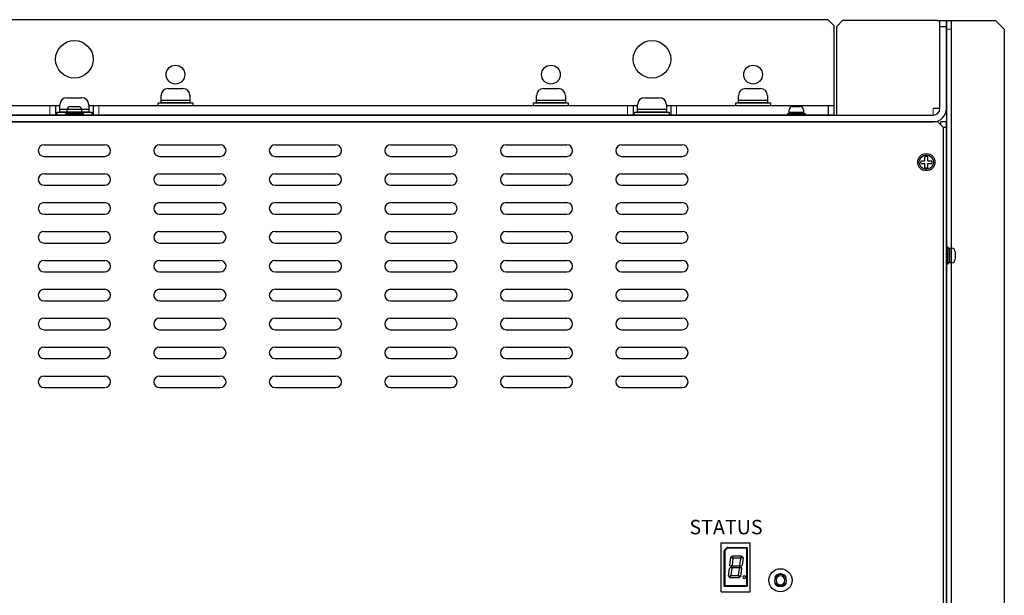
# Model space of a CAD drawing. Extents: x 2332 to 3608, y 1514 to 2888.
# Drawn here: x 2635 to 2976, y 2688 to 2888 of the extents above; entities that cross this region are included whole.
import ezdxf
from ezdxf.enums import TextEntityAlignment as Align

# ---------------------------------------------------------------- set-up
doc = ezdxf.new("R2010")
doc.units = 0
doc.layers.get('0').update_dxf_attribs({"linetype": 'CONTINUOUS'})
doc.styles.add('MSｺﾞｼｯｸ', font='MS Gothic.ttf')

msp = doc.modelspace()

# ---------------------------------------------------------------- linework, layer by layer
for p, q in [((2914.98, 2887.53), (2392.98, 2887.53)), ((2914.98, 2887.53), (2916.98, 2885.53)), ((2914.98, 2887.53), (2916.98, 2885.53)), ((2916.98, 2885.53), (2916.98, 2854.53)), ((2916.98, 2885.53), (2916.98, 2854.53)), ((2955.98, 2887.23), (2955.98, 2117.23)), ((2955.98, 2887.23), (2972.98, 2887.23)), ((2957.58, 2887.23), (2957.58, 2117.23)), ((2975.98, 2884.23), (2972.98, 2887.23)), ((2975.98, 2884.23), (2975.98, 2120.23)), ((2651.38, 2860.53), (2656.58, 2860.53)), ((2683.98, 2859.73), (2683.98, 2861.33)), ((2686.38, 2863.73), (2691.58, 2863.73)), ((2693.98, 2861.33), (2693.98, 2859.73)), ((2813.98, 2859.73), (2813.98, 2861.33)), ((2816.38, 2863.73), (2821.58, 2863.73)), ((2823.98, 2861.33), (2823.98, 2859.73)), ((2851.38, 2860.53), (2856.58, 2860.53)), ((2883.98, 2859.73), (2883.98, 2861.33)), ((2886.38, 2863.73), (2891.58, 2863.73)), ((2893.98, 2861.33), (2893.98, 2859.73)), ((2648.98, 2857.73), (2458.98, 2857.73)), ((2647.48, 2857.73), (2647.48, 2854.53)), ((2648.98, 2856.53), (2648.98, 2858.13)), ((2652.68, 2857.53), (2655.28, 2857.53)), ((2658.98, 2858.13), (2658.98, 2856.53)), ((2848.98, 2857.73), (2658.98, 2857.73)), ((2660.48, 2857.73), (2660.48, 2854.53)), ((2847.48, 2857.73), (2847.48, 2854.53)), ((2848.98, 2856.53), (2848.98, 2858.13)), ((2858.98, 2858.13), (2858.98, 2856.53)), ((2916.98, 2857.73), (2858.98, 2857.73)), ((2860.48, 2857.73), (2860.48, 2854.53)), ((2902.68, 2857.53), (2905.28, 2857.53)), ((2916.98, 2854.53), (2390.98, 2854.53)), ((2651.48, 2855.53), (2651.48, 2856.33)), ((2656.48, 2856.33), (2656.48, 2855.53)), ((2901.48, 2855.53), (2901.48, 2856.33)), ((2906.48, 2856.33), (2906.48, 2855.53)), ((2952.98, 2852.23), (2354.98, 2852.23)), ((2954.98, 2850.23), (2952.98, 2852.23)), ((2953.98, 2851.23), (2953.98, 2852.23)), ((2955.98, 2852.23), (2953.98, 2852.23)), ((2955.98, 2152.23), (2955.98, 2852.23)), ((2955.98, 2850.23), (2954.98, 2850.23)), ((2954.98, 2634.73), (2954.98, 2850.23)), ((2643.48, 2844.23), (2664.48, 2844.23)), ((2683.48, 2844.23), (2704.48, 2844.23)), ((2723.48, 2844.23), (2744.48, 2844.23)), ((2763.48, 2844.23), (2784.48, 2844.23)), ((2803.48, 2844.23), (2824.48, 2844.23)), ((2843.48, 2844.23), (2864.48, 2844.23)), ((2641.48, 2842.23), (2641.48, 2842.23)), ((2643.48, 2840.23), (2664.48, 2840.23)), ((2666.48, 2842.23), (2666.48, 2842.23)), ((2681.48, 2842.23), (2681.48, 2842.23)), ((2683.48, 2840.23), (2704.48, 2840.23)), ((2706.48, 2842.23), (2706.48, 2842.23)), ((2721.48, 2842.23), (2721.48, 2842.23)), ((2723.48, 2840.23), (2744.48, 2840.23)), ((2746.48, 2842.23), (2746.48, 2842.23)), ((2761.48, 2842.23), (2761.48, 2842.23)), ((2763.48, 2840.23), (2784.48, 2840.23)), ((2786.48, 2842.23), (2786.48, 2842.23)), ((2801.48, 2842.23), (2801.48, 2842.23)), ((2803.48, 2840.23), (2824.48, 2840.23)), ((2826.48, 2842.23), (2826.48, 2842.23)), ((2841.48, 2842.23), (2841.48, 2842.23)), ((2843.48, 2840.23), (2864.48, 2840.23)), ((2866.48, 2842.23), (2866.48, 2842.23)), ((2643.48, 2834.23), (2664.48, 2834.23)), ((2683.48, 2834.23), (2704.48, 2834.23)), ((2723.48, 2834.23), (2744.48, 2834.23)), ((2763.48, 2834.23), (2784.48, 2834.23)), ((2803.48, 2834.23), (2824.48, 2834.23)), ((2843.48, 2834.23), (2864.48, 2834.23)), ((2641.48, 2832.23), (2641.48, 2832.23)), ((2643.48, 2830.23), (2664.48, 2830.23)), ((2666.48, 2832.23), (2666.48, 2832.23)), ((2681.48, 2832.23), (2681.48, 2832.23)), ((2683.48, 2830.23), (2704.48, 2830.23)), ((2706.48, 2832.23), (2706.48, 2832.23)), ((2721.48, 2832.23), (2721.48, 2832.23)), ((2723.48, 2830.23), (2744.48, 2830.23)), ((2746.48, 2832.23), (2746.48, 2832.23)), ((2761.48, 2832.23), (2761.48, 2832.23)), ((2763.48, 2830.23), (2784.48, 2830.23)), ((2786.48, 2832.23), (2786.48, 2832.23)), ((2801.48, 2832.23), (2801.48, 2832.23)), ((2803.48, 2830.23), (2824.48, 2830.23)), ((2826.48, 2832.23), (2826.48, 2832.23)), ((2841.48, 2832.23), (2841.48, 2832.23)), ((2843.48, 2830.23), (2864.48, 2830.23)), ((2866.48, 2832.23), (2866.48, 2832.23)), ((2643.48, 2824.23), (2664.48, 2824.23)), ((2683.48, 2824.23), (2704.48, 2824.23)), ((2723.48, 2824.23), (2744.48, 2824.23)), ((2763.48, 2824.23), (2784.48, 2824.23)), ((2803.48, 2824.23), (2824.48, 2824.23)), ((2843.48, 2824.23), (2864.48, 2824.23)), ((2641.48, 2822.23), (2641.48, 2822.23)), ((2643.48, 2820.23), (2664.48, 2820.23)), ((2666.48, 2822.23), (2666.48, 2822.23)), ((2681.48, 2822.23), (2681.48, 2822.23)), ((2683.48, 2820.23), (2704.48, 2820.23)), ((2706.48, 2822.23), (2706.48, 2822.23)), ((2721.48, 2822.23), (2721.48, 2822.23)), ((2723.48, 2820.23), (2744.48, 2820.23)), ((2746.48, 2822.23), (2746.48, 2822.23)), ((2761.48, 2822.23), (2761.48, 2822.23)), ((2763.48, 2820.23), (2784.48, 2820.23)), ((2786.48, 2822.23), (2786.48, 2822.23)), ((2801.48, 2822.23), (2801.48, 2822.23)), ((2803.48, 2820.23), (2824.48, 2820.23)), ((2826.48, 2822.23), (2826.48, 2822.23)), ((2841.48, 2822.23), (2841.48, 2822.23)), ((2843.48, 2820.23), (2864.48, 2820.23)), ((2866.48, 2822.23), (2866.48, 2822.23)), ((2643.48, 2814.23), (2664.48, 2814.23)), ((2683.48, 2814.23), (2704.48, 2814.23)), ((2723.48, 2814.23), (2744.48, 2814.23)), ((2763.48, 2814.23), (2784.48, 2814.23)), ((2803.48, 2814.23), (2824.48, 2814.23)), ((2843.48, 2814.23), (2864.48, 2814.23)), ((2641.48, 2812.23), (2641.48, 2812.23)), ((2643.48, 2810.23), (2664.48, 2810.23)), ((2666.48, 2812.23), (2666.48, 2812.23)), ((2681.48, 2812.23), (2681.48, 2812.23)), ((2683.48, 2810.23), (2704.48, 2810.23)), ((2706.48, 2812.23), (2706.48, 2812.23)), ((2721.48, 2812.23), (2721.48, 2812.23)), ((2723.48, 2810.23), (2744.48, 2810.23)), ((2746.48, 2812.23), (2746.48, 2812.23)), ((2761.48, 2812.23), (2761.48, 2812.23)), ((2763.48, 2810.23), (2784.48, 2810.23)), ((2786.48, 2812.23), (2786.48, 2812.23)), ((2801.48, 2812.23), (2801.48, 2812.23)), ((2803.48, 2810.23), (2824.48, 2810.23)), ((2826.48, 2812.23), (2826.48, 2812.23)), ((2841.48, 2812.23), (2841.48, 2812.23)), ((2843.48, 2810.23), (2864.48, 2810.23)), ((2866.48, 2812.23), (2866.48, 2812.23)), ((2956.98, 2808.43), (2957.78, 2808.43)), ((2958.98, 2807.23), (2958.98, 2804.63)), ((2643.48, 2804.23), (2664.48, 2804.23)), ((2683.48, 2804.23), (2704.48, 2804.23)), ((2723.48, 2804.23), (2744.48, 2804.23)), ((2763.48, 2804.23), (2784.48, 2804.23)), ((2803.48, 2804.23), (2824.48, 2804.23)), ((2843.48, 2804.23), (2864.48, 2804.23)), ((2957.78, 2803.43), (2956.98, 2803.43)), ((2641.48, 2802.23), (2641.48, 2802.23)), ((2643.48, 2800.23), (2664.48, 2800.23)), ((2666.48, 2802.23), (2666.48, 2802.23)), ((2681.48, 2802.23), (2681.48, 2802.23)), ((2683.48, 2800.23), (2704.48, 2800.23)), ((2706.48, 2802.23), (2706.48, 2802.23)), ((2721.48, 2802.23), (2721.48, 2802.23)), ((2723.48, 2800.23), (2744.48, 2800.23)), ((2746.48, 2802.23), (2746.48, 2802.23)), ((2761.48, 2802.23), (2761.48, 2802.23)), ((2763.48, 2800.23), (2784.48, 2800.23)), ((2786.48, 2802.23), (2786.48, 2802.23)), ((2801.48, 2802.23), (2801.48, 2802.23)), ((2803.48, 2800.23), (2824.48, 2800.23)), ((2826.48, 2802.23), (2826.48, 2802.23)), ((2841.48, 2802.23), (2841.48, 2802.23)), ((2843.48, 2800.23), (2864.48, 2800.23)), ((2866.48, 2802.23), (2866.48, 2802.23)), ((2643.48, 2794.23), (2664.48, 2794.23)), ((2683.48, 2794.23), (2704.48, 2794.23)), ((2723.48, 2794.23), (2744.48, 2794.23)), ((2763.48, 2794.23), (2784.48, 2794.23)), ((2803.48, 2794.23), (2824.48, 2794.23)), ((2843.48, 2794.23), (2864.48, 2794.23)), ((2641.48, 2792.23), (2641.48, 2792.23)), ((2643.48, 2790.23), (2664.48, 2790.23)), ((2666.48, 2792.23), (2666.48, 2792.23)), ((2681.48, 2792.23), (2681.48, 2792.23)), ((2683.48, 2790.23), (2704.48, 2790.23)), ((2706.48, 2792.23), (2706.48, 2792.23)), ((2721.48, 2792.23), (2721.48, 2792.23)), ((2723.48, 2790.23), (2744.48, 2790.23)), ((2746.48, 2792.23), (2746.48, 2792.23)), ((2761.48, 2792.23), (2761.48, 2792.23)), ((2763.48, 2790.23), (2784.48, 2790.23)), ((2786.48, 2792.23), (2786.48, 2792.23)), ((2801.48, 2792.23), (2801.48, 2792.23)), ((2803.48, 2790.23), (2824.48, 2790.23)), ((2826.48, 2792.23), (2826.48, 2792.23)), ((2841.48, 2792.23), (2841.48, 2792.23)), ((2843.48, 2790.23), (2864.48, 2790.23)), ((2866.48, 2792.23), (2866.48, 2792.23)), ((2641.48, 2782.23), (2641.48, 2782.23)), ((2643.48, 2784.23), (2664.48, 2784.23)), ((2666.48, 2782.23), (2666.48, 2782.23)), ((2681.48, 2782.23), (2681.48, 2782.23)), ((2683.48, 2784.23), (2704.48, 2784.23)), ((2706.48, 2782.23), (2706.48, 2782.23)), ((2721.48, 2782.23), (2721.48, 2782.23)), ((2723.48, 2784.23), (2744.48, 2784.23)), ((2746.48, 2782.23), (2746.48, 2782.23)), ((2761.48, 2782.23), (2761.48, 2782.23)), ((2763.48, 2784.23), (2784.48, 2784.23)), ((2786.48, 2782.23), (2786.48, 2782.23)), ((2801.48, 2782.23), (2801.48, 2782.23)), ((2803.48, 2784.23), (2824.48, 2784.23)), ((2826.48, 2782.23), (2826.48, 2782.23)), ((2841.48, 2782.23), (2841.48, 2782.23)), ((2843.48, 2784.23), (2864.48, 2784.23)), ((2866.48, 2782.23), (2866.48, 2782.23)), ((2643.48, 2780.23), (2664.48, 2780.23)), ((2683.48, 2780.23), (2704.48, 2780.23)), ((2723.48, 2780.23), (2744.48, 2780.23)), ((2763.48, 2780.23), (2784.48, 2780.23)), ((2803.48, 2780.23), (2824.48, 2780.23)), ((2843.48, 2780.23), (2864.48, 2780.23)), ((2641.48, 2772.23), (2641.48, 2772.23)), ((2643.48, 2774.23), (2664.48, 2774.23)), ((2666.48, 2772.23), (2666.48, 2772.23)), ((2681.48, 2772.23), (2681.48, 2772.23)), ((2683.48, 2774.23), (2704.48, 2774.23)), ((2706.48, 2772.23), (2706.48, 2772.23)), ((2721.48, 2772.23), (2721.48, 2772.23)), ((2723.48, 2774.23), (2744.48, 2774.23)), ((2746.48, 2772.23), (2746.48, 2772.23)), ((2761.48, 2772.23), (2761.48, 2772.23)), ((2763.48, 2774.23), (2784.48, 2774.23)), ((2786.48, 2772.23), (2786.48, 2772.23)), ((2801.48, 2772.23), (2801.48, 2772.23)), ((2803.48, 2774.23), (2824.48, 2774.23)), ((2826.48, 2772.23), (2826.48, 2772.23)), ((2841.48, 2772.23), (2841.48, 2772.23)), ((2843.48, 2774.23), (2864.48, 2774.23)), ((2866.48, 2772.23), (2866.48, 2772.23)), ((2643.48, 2770.23), (2664.48, 2770.23)), ((2683.48, 2770.23), (2704.48, 2770.23)), ((2723.48, 2770.23), (2744.48, 2770.23)), ((2763.48, 2770.23), (2784.48, 2770.23)), ((2803.48, 2770.23), (2824.48, 2770.23)), ((2843.48, 2770.23), (2864.48, 2770.23)), ((2641.48, 2762.23), (2641.48, 2762.23)), ((2643.48, 2764.23), (2664.48, 2764.23)), ((2666.48, 2762.23), (2666.48, 2762.23)), ((2681.48, 2762.23), (2681.48, 2762.23)), ((2683.48, 2764.23), (2704.48, 2764.23)), ((2706.48, 2762.23), (2706.48, 2762.23)), ((2721.48, 2762.23), (2721.48, 2762.23)), ((2723.48, 2764.23), (2744.48, 2764.23)), ((2746.48, 2762.23), (2746.48, 2762.23)), ((2761.48, 2762.23), (2761.48, 2762.23)), ((2763.48, 2764.23), (2784.48, 2764.23)), ((2786.48, 2762.23), (2786.48, 2762.23)), ((2801.48, 2762.23), (2801.48, 2762.23)), ((2803.48, 2764.23), (2824.48, 2764.23)), ((2826.48, 2762.23), (2826.48, 2762.23)), ((2841.48, 2762.23), (2841.48, 2762.23)), ((2843.48, 2764.23), (2864.48, 2764.23)), ((2866.48, 2762.23), (2866.48, 2762.23)), ((2643.48, 2760.23), (2664.48, 2760.23)), ((2683.48, 2760.23), (2704.48, 2760.23)), ((2723.48, 2760.23), (2744.48, 2760.23)), ((2763.48, 2760.23), (2784.48, 2760.23)), ((2803.48, 2760.23), (2824.48, 2760.23)), ((2843.48, 2760.23), (2864.48, 2760.23)), ((2877.98, 2689.53), (2877.98, 2706.53)), ((2877.98, 2706.53), (2887.98, 2706.53)), ((2878.97, 2691.54), (2878.97, 2703.77)), ((2879, 2703.84), (2880.06, 2704.89)), ((2880.17, 2704.72), (2879.17, 2703.72)), ((2879.17, 2703.72), (2880.17, 2704.72)), ((2879.17, 2703.72), (2879.17, 2691.54)), ((2879.17, 2691.64), (2879.17, 2703.72)), ((2880.13, 2704.92), (2886.89, 2704.92)), ((2886.79, 2704.72), (2880.17, 2704.72)), ((2880.17, 2704.72), (2886.79, 2704.72)), ((2886.79, 2691.64), (2886.79, 2704.72)), ((2886.79, 2704.72), (2886.79, 2691.64)), ((2886.99, 2704.82), (2886.99, 2691.54)), ((2887.98, 2689.53), (2887.98, 2706.53)), ((2880.94, 2698.64), (2881.32, 2701.51)), ((2881.32, 2701.51), (2881.47, 2701.66)), ((2881.47, 2701.66), (2882.03, 2701.1)), ((2881.61, 2701.8), (2881.79, 2701.98)), ((2882.19, 2701.22), (2881.61, 2701.8)), ((2882.03, 2701.1), (2881.73, 2698.79)), ((2881.79, 2701.98), (2884.97, 2701.98)), ((2884.57, 2701.22), (2882.19, 2701.22)), ((2884.38, 2698.64), (2884.69, 2701.06)), ((2885.15, 2701.8), (2884.57, 2701.22)), ((2884.69, 2701.06), (2885.29, 2701.66)), ((2884.97, 2701.98), (2885.15, 2701.8)), ((2885.51, 2701.44), (2885.16, 2698.78)), ((2885.29, 2701.66), (2885.51, 2701.44)), ((2880.45, 2694.92), (2880.8, 2697.58)), ((2880.8, 2697.58), (2881.26, 2698.04)), ((2881.26, 2698.32), (2880.94, 2698.64)), ((2881.73, 2698.79), (2881.26, 2698.32)), ((2881.26, 2698.04), (2881.58, 2697.72)), ((2881.58, 2697.72), (2881.27, 2695.3)), ((2881.4, 2698.18), (2881.78, 2698.56)), ((2881.78, 2697.8), (2881.4, 2698.18)), ((2881.78, 2698.56), (2884.18, 2698.56)), ((2884.18, 2697.8), (2881.78, 2697.8)), ((2883.93, 2695.26), (2884.23, 2697.57)), ((2884.18, 2698.56), (2884.56, 2698.18)), ((2884.56, 2698.18), (2884.18, 2697.8)), ((2884.23, 2697.57), (2884.7, 2698.04)), ((2884.7, 2698.32), (2884.38, 2698.64)), ((2885.02, 2697.72), (2884.64, 2694.85)), ((2885.16, 2698.78), (2884.7, 2698.32)), ((2884.7, 2698.04), (2885.02, 2697.72)), ((2880.67, 2694.7), (2880.45, 2694.92)), ((2881.27, 2695.3), (2880.67, 2694.7)), ((2880.81, 2694.56), (2881.39, 2695.14)), ((2880.99, 2694.38), (2880.81, 2694.56)), ((2884.17, 2694.38), (2880.99, 2694.38)), ((2881.39, 2695.14), (2883.77, 2695.14)), ((2883.77, 2695.14), (2884.35, 2694.56)), ((2884.49, 2694.7), (2883.93, 2695.26)), ((2884.35, 2694.56), (2884.17, 2694.38)), ((2884.64, 2694.85), (2884.49, 2694.7)), ((2879.07, 2691.64), (2886.79, 2691.64)), ((2886.89, 2691.44), (2879.07, 2691.44)), ((2886.79, 2691.64), (2879.17, 2691.64)), ((2897.71, 2691.63), (2899.25, 2691.63)), ((2897.71, 2691.63), (2899.25, 2691.63)), ((2899.25, 2691.43), (2897.71, 2691.43)), ((2877.98, 2689.53), (2887.98, 2689.53))]:
    msp.add_line(p, q)
at = {"lineweight": 30}
for p, q in [((2919.98, 2887.23), (2917.98, 2885.23)), ((2917.98, 2854.53), (2917.98, 2885.23)), ((2952.78, 2887.23), (2919.98, 2887.23)), ((2952.78, 2887.23), (2955.98, 2887.23)), ((2953.68, 2856.83), (2953.68, 2887.23)), ((2953.68, 2885.23), (2955.98, 2885.23)), ((2955.98, 2856.83), (2955.98, 2887.23)), ((2356.58, 2854.53), (2951.38, 2854.53)), ((2953.68, 2856.83), (2951.38, 2856.83)), ((2356.58, 2852.23), (2951.38, 2852.23))]:
    msp.add_line(p, q, dxfattribs=at)
at = {"lineweight": 13, "ltscale": 5}
for p, q in [((2957.58, 2884.23), (2955.98, 2884.23)), ((2645.48, 2857.73), (2645.48, 2854.53)), ((2662.48, 2857.73), (2662.48, 2854.53)), ((2845.48, 2857.73), (2845.48, 2854.53)), ((2862.48, 2857.73), (2862.48, 2854.53)), ((2951.38, 2854.53), (2951.38, 2856.83))]:
    msp.add_line(p, q, dxfattribs=at)
at = {"lineweight": 30, "ltscale": 5}
msp.add_line((2914.98, 2857.73), (2914.98, 2854.53), dxfattribs=at)
at = {"ltscale": 3}
for p, q in [((2948.48, 2838.73, 6.44), (2948.48, 2840.17, 6.44)), ((2949.48, 2838.73, 6.44), (2949.48, 2840.17, 6.44)), ((2947.04, 2838.73, 6.44), (2948.48, 2838.73, 6.44)), ((2947.04, 2837.73, 6.44), (2948.48, 2837.73, 6.44)), ((2948.48, 2836.3, 6.44), (2948.48, 2837.73, 6.44)), ((2949.48, 2838.73, 6.44), (2950.92, 2838.73, 6.44)), ((2949.48, 2836.3, 6.44), (2949.48, 2837.73, 6.44)), ((2949.48, 2837.73, 6.44), (2950.92, 2837.73, 6.44))]:
    msp.add_line(p, q, dxfattribs=at)
for points in [[(2682.98, 2858.73), (2694.98, 2858.73), (2694.98, 2857.73), (2682.98, 2857.73)], [(2683.98, 2859.73), (2693.98, 2859.73), (2693.98, 2858.73), (2683.98, 2858.73)], [(2812.98, 2858.73), (2824.98, 2858.73), (2824.98, 2857.73), (2812.98, 2857.73)], [(2813.98, 2859.73), (2823.98, 2859.73), (2823.98, 2858.73), (2813.98, 2858.73)], [(2882.98, 2858.73), (2894.98, 2858.73), (2894.98, 2857.73), (2882.98, 2857.73)], [(2883.98, 2859.73), (2893.98, 2859.73), (2893.98, 2858.73), (2883.98, 2858.73)], [(2647.98, 2855.53), (2659.98, 2855.53), (2659.98, 2854.53), (2647.98, 2854.53)], [(2648.98, 2856.53), (2658.98, 2856.53), (2658.98, 2855.53), (2648.98, 2855.53)], [(2650.98, 2855.03), (2656.98, 2855.03), (2656.98, 2854.53), (2650.98, 2854.53)], [(2651.48, 2855.53), (2656.48, 2855.53), (2656.48, 2855.03), (2651.48, 2855.03)], [(2847.98, 2855.53), (2859.98, 2855.53), (2859.98, 2854.53), (2847.98, 2854.53)], [(2848.98, 2856.53), (2858.98, 2856.53), (2858.98, 2855.53), (2848.98, 2855.53)], [(2900.98, 2855.03), (2906.98, 2855.03), (2906.98, 2854.53), (2900.98, 2854.53)], [(2901.48, 2855.53), (2906.48, 2855.53), (2906.48, 2855.03), (2901.48, 2855.03)], [(2956.48, 2808.93), (2956.48, 2802.93), (2955.98, 2802.93), (2955.98, 2808.93)], [(2956.98, 2808.43), (2956.98, 2803.43), (2956.48, 2803.43), (2956.48, 2808.43)]]:
    msp.add_lwpolyline(points, close=True)
for centre, radius in [((2653.98, 2873.83), 6.5), ((2853.98, 2873.83), 6.5), ((2688.98, 2868.53), 3.25), ((2818.98, 2868.53), 3.25), ((2888.98, 2868.53), 3.25), ((2898.48, 2693.53), 4)]:
    msp.add_circle(centre, radius)
for centre, radius in [((2948.98, 2838.23), 3), ((2948.98, 2838.23, 6.44), 3), ((2948.98, 2838.23, 6.44), 2.5)]:
    msp.add_circle(centre, radius, dxfattribs=at)
for centre, radius, start, end in [((2651.38, 2858.13), 2.4, 90, 180), ((2656.58, 2858.13), 2.4, 0, 90), ((2686.38, 2861.33), 2.4, 90, 180), ((2691.58, 2861.33), 2.4, 0, 90), ((2816.38, 2861.33), 2.4, 90, 180), ((2821.58, 2861.33), 2.4, 0, 90), ((2851.38, 2858.13), 2.4, 90, 180), ((2856.58, 2858.13), 2.4, 0, 90), ((2886.38, 2861.33), 2.4, 90, 180), ((2891.58, 2861.33), 2.4, 0, 90), ((2652.68, 2856.33), 1.2, 90, 180), ((2655.28, 2856.33), 1.2, 0, 90), ((2902.68, 2856.33), 1.2, 90, 180), ((2905.28, 2856.33), 1.2, 0, 90), ((2643.48, 2842.23), 2, 90, 180), ((2664.48, 2842.23), 2, 0, 90), ((2683.48, 2842.23), 2, 90, 180), ((2704.48, 2842.23), 2, 0, 90), ((2723.48, 2842.23), 2, 90, 180), ((2744.48, 2842.23), 2, 0, 90), ((2763.48, 2842.23), 2, 90, 180), ((2784.48, 2842.23), 2, 0, 90), ((2803.48, 2842.23), 2, 90, 180), ((2824.48, 2842.23), 2, 0, 90), ((2843.48, 2842.23), 2, 90, 180), ((2864.48, 2842.23), 2, 0, 90), ((2643.48, 2842.23), 2, 180, 270), ((2664.48, 2842.23), 2, 270, 0), ((2683.48, 2842.23), 2, 180, 270), ((2704.48, 2842.23), 2, 270, 0), ((2723.48, 2842.23), 2, 180, 270), ((2744.48, 2842.23), 2, 270, 0), ((2763.48, 2842.23), 2, 180, 270), ((2784.48, 2842.23), 2, 270, 0), ((2803.48, 2842.23), 2, 180, 270), ((2824.48, 2842.23), 2, 270, 0), ((2843.48, 2842.23), 2, 180, 270), ((2864.48, 2842.23), 2, 270, 0), ((2643.48, 2832.23), 2, 90, 180), ((2664.48, 2832.23), 2, 0, 90), ((2683.48, 2832.23), 2, 90, 180), ((2704.48, 2832.23), 2, 0, 90), ((2723.48, 2832.23), 2, 90, 180), ((2744.48, 2832.23), 2, 0, 90), ((2763.48, 2832.23), 2, 90, 180), ((2784.48, 2832.23), 2, 0, 90), ((2803.48, 2832.23), 2, 90, 180), ((2824.48, 2832.23), 2, 0, 90), ((2843.48, 2832.23), 2, 90, 180), ((2864.48, 2832.23), 2, 0, 90), ((2643.48, 2832.23), 2, 180, 270), ((2664.48, 2832.23), 2, 270, 0), ((2683.48, 2832.23), 2, 180, 270), ((2704.48, 2832.23), 2, 270, 0), ((2723.48, 2832.23), 2, 180, 270), ((2744.48, 2832.23), 2, 270, 0), ((2763.48, 2832.23), 2, 180, 270), ((2784.48, 2832.23), 2, 270, 0), ((2803.48, 2832.23), 2, 180, 270), ((2824.48, 2832.23), 2, 270, 0), ((2843.48, 2832.23), 2, 180, 270), ((2864.48, 2832.23), 2, 270, 0), ((2643.48, 2822.23), 2, 90, 180), ((2664.48, 2822.23), 2, 0, 90), ((2683.48, 2822.23), 2, 90, 180), ((2704.48, 2822.23), 2, 0, 90), ((2723.48, 2822.23), 2, 90, 180), ((2744.48, 2822.23), 2, 0, 90), ((2763.48, 2822.23), 2, 90, 180), ((2784.48, 2822.23), 2, 0, 90), ((2803.48, 2822.23), 2, 90, 180), ((2824.48, 2822.23), 2, 0, 90), ((2843.48, 2822.23), 2, 90, 180), ((2864.48, 2822.23), 2, 0, 90), ((2643.48, 2822.23), 2, 180, 270), ((2664.48, 2822.23), 2, 270, 0), ((2683.48, 2822.23), 2, 180, 270), ((2704.48, 2822.23), 2, 270, 0), ((2723.48, 2822.23), 2, 180, 270), ((2744.48, 2822.23), 2, 270, 0), ((2763.48, 2822.23), 2, 180, 270), ((2784.48, 2822.23), 2, 270, 0), ((2803.48, 2822.23), 2, 180, 270), ((2824.48, 2822.23), 2, 270, 0), ((2843.48, 2822.23), 2, 180, 270), ((2864.48, 2822.23), 2, 270, 0), ((2643.48, 2812.23), 2, 90, 180), ((2664.48, 2812.23), 2, 0, 90), ((2683.48, 2812.23), 2, 90, 180), ((2704.48, 2812.23), 2, 0, 90), ((2723.48, 2812.23), 2, 90, 180), ((2744.48, 2812.23), 2, 0, 90), ((2763.48, 2812.23), 2, 90, 180), ((2784.48, 2812.23), 2, 0, 90), ((2803.48, 2812.23), 2, 90, 180), ((2824.48, 2812.23), 2, 0, 90), ((2843.48, 2812.23), 2, 90, 180), ((2864.48, 2812.23), 2, 0, 90), ((2643.48, 2812.23), 2, 180, 270), ((2664.48, 2812.23), 2, 270, 0), ((2683.48, 2812.23), 2, 180, 270), ((2704.48, 2812.23), 2, 270, 0), ((2723.48, 2812.23), 2, 180, 270), ((2744.48, 2812.23), 2, 270, 0), ((2763.48, 2812.23), 2, 180, 270), ((2784.48, 2812.23), 2, 270, 0), ((2803.48, 2812.23), 2, 180, 270), ((2824.48, 2812.23), 2, 270, 0), ((2843.48, 2812.23), 2, 180, 270), ((2864.48, 2812.23), 2, 270, 0), ((2957.78, 2807.23), 1.2, 0, 90), ((2643.48, 2802.23), 2, 90, 180), ((2664.48, 2802.23), 2, 0, 90), ((2683.48, 2802.23), 2, 90, 180), ((2704.48, 2802.23), 2, 0, 90), ((2723.48, 2802.23), 2, 90, 180), ((2744.48, 2802.23), 2, 0, 90), ((2763.48, 2802.23), 2, 90, 180), ((2784.48, 2802.23), 2, 0, 90), ((2803.48, 2802.23), 2, 90, 180), ((2824.48, 2802.23), 2, 0, 90), ((2843.48, 2802.23), 2, 90, 180), ((2864.48, 2802.23), 2, 0, 90), ((2957.78, 2804.63), 1.2, 270, 0), ((2643.48, 2802.23), 2, 180, 270), ((2664.48, 2802.23), 2, 270, 0), ((2683.48, 2802.23), 2, 180, 270), ((2704.48, 2802.23), 2, 270, 0), ((2723.48, 2802.23), 2, 180, 270), ((2744.48, 2802.23), 2, 270, 0), ((2763.48, 2802.23), 2, 180, 270), ((2784.48, 2802.23), 2, 270, 0), ((2803.48, 2802.23), 2, 180, 270), ((2824.48, 2802.23), 2, 270, 0), ((2843.48, 2802.23), 2, 180, 270), ((2864.48, 2802.23), 2, 270, 0), ((2643.48, 2792.23), 2, 90, 180), ((2664.48, 2792.23), 2, 0, 90), ((2683.48, 2792.23), 2, 90, 180), ((2704.48, 2792.23), 2, 0, 90), ((2723.48, 2792.23), 2, 90, 180), ((2744.48, 2792.23), 2, 0, 90), ((2763.48, 2792.23), 2, 90, 180), ((2784.48, 2792.23), 2, 0, 90), ((2803.48, 2792.23), 2, 90, 180), ((2824.48, 2792.23), 2, 0, 90), ((2843.48, 2792.23), 2, 90, 180), ((2864.48, 2792.23), 2, 0, 90), ((2643.48, 2792.23), 2, 180, 270), ((2664.48, 2792.23), 2, 270, 0), ((2683.48, 2792.23), 2, 180, 270), ((2704.48, 2792.23), 2, 270, 0), ((2723.48, 2792.23), 2, 180, 270), ((2744.48, 2792.23), 2, 270, 0), ((2763.48, 2792.23), 2, 180, 270), ((2784.48, 2792.23), 2, 270, 0), ((2803.48, 2792.23), 2, 180, 270), ((2824.48, 2792.23), 2, 270, 0), ((2843.48, 2792.23), 2, 180, 270), ((2864.48, 2792.23), 2, 270, 0), ((2643.48, 2782.23), 2, 90, 180), ((2643.48, 2782.23), 2, 180, 270), ((2664.48, 2782.23), 2, 0, 90), ((2664.48, 2782.23), 2, 270, 0), ((2683.48, 2782.23), 2, 90, 180), ((2683.48, 2782.23), 2, 180, 270), ((2704.48, 2782.23), 2, 0, 90), ((2704.48, 2782.23), 2, 270, 0), ((2723.48, 2782.23), 2, 90, 180), ((2723.48, 2782.23), 2, 180, 270), ((2744.48, 2782.23), 2, 0, 90), ((2744.48, 2782.23), 2, 270, 0), ((2763.48, 2782.23), 2, 90, 180), ((2763.48, 2782.23), 2, 180, 270), ((2784.48, 2782.23), 2, 0, 90), ((2784.48, 2782.23), 2, 270, 0), ((2803.48, 2782.23), 2, 90, 180), ((2803.48, 2782.23), 2, 180, 270), ((2824.48, 2782.23), 2, 0, 90), ((2824.48, 2782.23), 2, 270, 0), ((2843.48, 2782.23), 2, 90, 180), ((2843.48, 2782.23), 2, 180, 270), ((2864.48, 2782.23), 2, 0, 90), ((2864.48, 2782.23), 2, 270, 0), ((2643.48, 2772.23), 2, 90, 180), ((2643.48, 2772.23), 2, 180, 270), ((2664.48, 2772.23), 2, 0, 90), ((2664.48, 2772.23), 2, 270, 0), ((2683.48, 2772.23), 2, 90, 180), ((2683.48, 2772.23), 2, 180, 270), ((2704.48, 2772.23), 2, 0, 90), ((2704.48, 2772.23), 2, 270, 0), ((2723.48, 2772.23), 2, 90, 180), ((2723.48, 2772.23), 2, 180, 270), ((2744.48, 2772.23), 2, 0, 90), ((2744.48, 2772.23), 2, 270, 0), ((2763.48, 2772.23), 2, 90, 180), ((2763.48, 2772.23), 2, 180, 270), ((2784.48, 2772.23), 2, 0, 90), ((2784.48, 2772.23), 2, 270, 0), ((2803.48, 2772.23), 2, 90, 180), ((2803.48, 2772.23), 2, 180, 270), ((2824.48, 2772.23), 2, 0, 90), ((2824.48, 2772.23), 2, 270, 0), ((2843.48, 2772.23), 2, 90, 180), ((2843.48, 2772.23), 2, 180, 270), ((2864.48, 2772.23), 2, 0, 90), ((2864.48, 2772.23), 2, 270, 0), ((2643.48, 2762.23), 2, 90, 180), ((2643.48, 2762.23), 2, 180, 270), ((2664.48, 2762.23), 2, 0, 90), ((2664.48, 2762.23), 2, 270, 0), ((2683.48, 2762.23), 2, 90, 180), ((2683.48, 2762.23), 2, 180, 270), ((2704.48, 2762.23), 2, 0, 90), ((2704.48, 2762.23), 2, 270, 0), ((2723.48, 2762.23), 2, 90, 180), ((2723.48, 2762.23), 2, 180, 270), ((2744.48, 2762.23), 2, 0, 90), ((2744.48, 2762.23), 2, 270, 0), ((2763.48, 2762.23), 2, 90, 180), ((2763.48, 2762.23), 2, 180, 270), ((2784.48, 2762.23), 2, 0, 90), ((2784.48, 2762.23), 2, 270, 0), ((2803.48, 2762.23), 2, 90, 180), ((2803.48, 2762.23), 2, 180, 270), ((2824.48, 2762.23), 2, 0, 90), ((2824.48, 2762.23), 2, 270, 0), ((2843.48, 2762.23), 2, 90, 180), ((2843.48, 2762.23), 2, 180, 270), ((2864.48, 2762.23), 2, 0, 90), ((2864.48, 2762.23), 2, 270, 0), ((2879.07, 2703.77), 0.1, 135, 180), ((2880.13, 2704.82), 0.1, 90, 135), ((2886.89, 2704.82), 0.1, 0, 90), ((2885.95, 2694.61), 0.5, 0, 180), ((2885.95, 2694.61), 0.5, 180, 0), ((2898.48, 2693.53), 2.05, 90, 247.9458), ((2896.59, 2694.56), 0.1, 151.4129, 331.416), ((2898.48, 2693.53), 2.25, 90, 151.416), ((2898.48, 2693.53), 2.05, 90, 151.4159), ((2898.48, 2693.53), 1.55, 0, 180), ((2898.48, 2693.53), 1.55, 180, 0), ((2898.48, 2695.68), 0.1, 90, 270), ((2898.48, 2695.68), 0.1, 270, 90), ((2898.48, 2693.53), 2.25, 28.5841, 90), ((2898.48, 2693.53), 2.05, 292.0542, 90), ((2898.48, 2693.53), 2.05, 28.5841, 90), ((2900.37, 2694.56), 0.1, 208.5871, 28.584), ((2879.07, 2691.54), 0.1, 90, 270), ((2879.07, 2691.54), 0.1, 180, 0), ((2886.89, 2691.54), 0.1, 270, 0), ((2896.59, 2692.51), 0.1, 28.5871, 208.584), ((2898.48, 2693.53), 2.25, 208.5841, 247.9458), ((2898.48, 2693.53), 2.05, 208.5841, 247.9458), ((2897.67, 2691.54), 0.1, 67.9443, 247.9443), ((2897.71, 2691.53), 0.1, 90, 270), ((2897.67, 2691.54), 0.1, 247.9443, 67.9458), ((2897.71, 2691.63), 0.2, 247.9443, 270), ((2897.71, 2691.53), 0.1, 270, 90), ((2899.25, 2691.53), 0.1, 90, 270), ((2899.29, 2691.54), 0.1, 112.0557, 292.0542), ((2898.48, 2693.53), 2.05, 292.0542, 331.4159), ((2899.29, 2691.54), 0.1, 292.0557, 112.0557), ((2899.25, 2691.53), 0.1, 270, 90), ((2899.25, 2691.63), 0.2, 270, 292.0557), ((2898.48, 2693.53), 2.25, 292.0543, 331.416), ((2900.37, 2692.51), 0.1, 331.4129, 151.416)]:
    msp.add_arc(centre, radius, start, end)
at = {"lineweight": 30}
for radius in [4.6, 2.3]:
    msp.add_arc((2951.38, 2856.83), radius, 270, 0, dxfattribs=at)
at = {"ltscale": 3}
for start, end in [(75.5225, 104.4775), (165.5225, 194.4775), (345.5225, 14.4775), (255.5225, 284.4775)]:
    msp.add_arc((2948.98, 2838.23, 6.44), 2, start, end, dxfattribs=at)

# ---------------------------------------------------------------- texts
at = {"ltscale": 5, "style": 'MSｺﾞｼｯｸ'}
msp.add_text('STATUS', height=5, dxfattribs=at).set_placement((2892.31, 2711.95), align=Align.MIDDLE_RIGHT)

doc.saveas('drawing.dxf')
